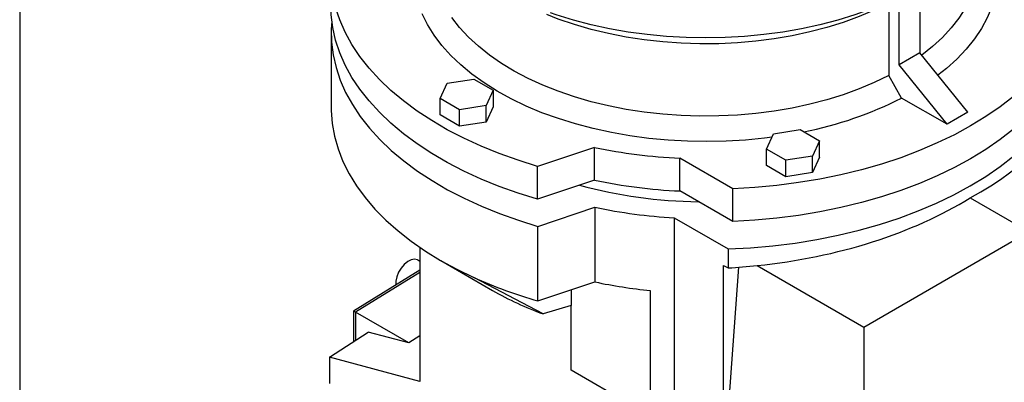
# Paper-space layout 'drum mount' of a CAD drawing. Units: inches. Extents: x 0 to 10.3, y -0.6 to 7.4.
# Drawn here: x 5.3 to 5.5, y 1.6 to 1.7 of the extents above; entities that cross this region are included whole.
import ezdxf

# ---------------------------------------------------------------- set-up
doc = ezdxf.new("R2010")
doc.units = ezdxf.units.IN
doc.header["$MEASUREMENT"] = 0

psp = doc.layouts.new('drum mount')

# ---------------------------------------------------------------- linework, layer by layer
for p, q in [((5.337686982369644, 1.900730245008057), (5.337686982369643, 1.378144125401176)), ((5.527315983707902, 1.690523752765663), (5.527315983707906, 1.705073752014997)), ((5.531770199652385, 1.706333311738905), (5.531770199652384, 1.693095116897388)), ((5.525029443897, 1.703756894535208), (5.525029443897002, 1.688191183467685)), ((5.404849047811039, 1.697382808519433), (5.404849047811057, 1.681309234784755)), ((5.404849047811039, 1.697382808519433), (5.404849047811057, 1.681309234784755)), ((5.531770199652385, 1.693095116897388), (5.527315983707902, 1.690523752765663)), ((5.542070574024, 1.680281549102922), (5.531770199652385, 1.693095116897388)), ((5.537616358079519, 1.677710184971197), (5.527315983707902, 1.690523752765663)), ((5.527817048159524, 1.683367206174923), (5.525029443896998, 1.688191183467683)), ((5.527817048159524, 1.683367206174923), (5.525029443896998, 1.688191183467683)), ((5.428347327190488, 1.68325615613305), (5.429876917861621, 1.686551608867782)), ((5.429876917861621, 1.686551608867782), (5.435585428070856, 1.687434622783729)), ((5.435585428070856, 1.687434622783729), (5.439764347520711, 1.685022183774826)), ((5.439764347520711, 1.685022183774826), (5.438234756878991, 1.681726731103465)), ((5.439764347520711, 1.685022183774826), (5.439764347579541, 1.681485983535142)), ((5.537616358079519, 1.677710184971197), (5.527817048159527, 1.683367206174922)), ((5.432526246669759, 1.680843717187517), (5.428347327190488, 1.68325615613305)), ((5.428347327161074, 1.679719955703248), (5.428347327190488, 1.68325615613305)), ((5.438234756878991, 1.681726731103465), (5.432526246669759, 1.680843717187517)), ((5.438234756878992, 1.678190530737037), (5.438234756878991, 1.681726731103465)), ((5.439764347579541, 1.681485983535142), (5.438234756878992, 1.678190530737037)), ((5.432526246669759, 1.677307516821089), (5.428347327161074, 1.679719955703248)), ((5.432526246669759, 1.677307516821089), (5.432526246669759, 1.680843717187517)), ((5.542070574023999, 1.680281549102921), (5.537616358079519, 1.677710184971197)), ((5.438234756878992, 1.678190530737037), (5.432526246669759, 1.677307516821089)), ((5.498700192461652, 1.672373709194904), (5.500229783162204, 1.67566916199301)), ((5.500229783162204, 1.67566916199301), (5.505938293532162, 1.67655217581617)), ((5.505938293532162, 1.67655217581617), (5.510117212880119, 1.674139737026798)), ((5.461638954585745, 1.672741246030293), (5.449342330337488, 1.668642815402392)), ((5.461638954585765, 1.66566884529743), (5.461638954585745, 1.672741246030293)), ((5.510117212880119, 1.674139737026798), (5.508587622179574, 1.670844284228697)), ((5.510117212880119, 1.670603536660369), (5.510117212880119, 1.674139737026798)), ((5.502879111889973, 1.669961270359138), (5.498700192461652, 1.672373709194904)), ((5.498700192461651, 1.668837508828475), (5.498700192461652, 1.672373709194904)), ((5.508587622179574, 1.670844284228697), (5.502879111889973, 1.669961270359138)), ((5.508587622179574, 1.667308083862264), (5.508587622179574, 1.670844284228697)), ((5.510117212880119, 1.670603536660369), (5.508587622179574, 1.667308083862264)), ((5.449342330337481, 1.661570414669524), (5.449342330337488, 1.668642815402392)), ((5.49141164760956, 1.663817113182852), (5.479982279583656, 1.670415146901147)), ((5.479982279583637, 1.663342746168283), (5.479982279583656, 1.670415146901147)), ((5.502879111970336, 1.666425069946317), (5.498700192461651, 1.668837508828475)), ((5.502879111970336, 1.666425069946317), (5.502879111889973, 1.669961270359138)), ((5.508587622179574, 1.667308083862264), (5.502879111970336, 1.666425069946317)), ((5.461638954585765, 1.66566884529743), (5.449342330337481, 1.661570414669524)), ((5.491411647609559, 1.656744712449977), (5.479982279583637, 1.663342746168283)), ((5.491411647609559, 1.656744712449977), (5.49141164760956, 1.663817113182852)), ((5.542627351017064, 1.661865487791601), (5.555217931540456, 1.65459710036742)), ((5.449402827773709, 1.655727139358899), (5.46170338005572, 1.659826879189382)), ((5.46170338005572, 1.659826879189382), (5.461703380055719, 1.643753305454688)), ((5.449402827773721, 1.639653565624209), (5.449402827773709, 1.655727139358899)), ((5.47879674402805, 1.657572640412117), (5.490399346076037, 1.650874600821594)), ((5.47879674402805, 1.657572640412117), (5.478796744028047, 1.614495354788286)), ((5.519706834190786, 1.633980675466111), (5.555217931540456, 1.65459710036742)), ((5.423964038522811, 1.651200994882463), (5.423964038522811, 1.622310400917325)), ((5.490399346076037, 1.650874600821594), (5.490399346076036, 1.646776136672322)), ((5.423964038522811, 1.648183585382562), (5.423496698988428, 1.648453374753133)), ((5.423964038522811, 1.648183585382562), (5.423496698988428, 1.648453374753133)), ((5.428478794278583, 1.648368985998983), (5.439616143537073, 1.641937441192331)), ((5.428478794278583, 1.648368985998983), (5.439616143537073, 1.641937441192331)), ((5.4894551481798, 1.601912933829339), (5.489455148179802, 1.647321210515595)), ((5.489455148179802, 1.647321210515595), (5.490399346076036, 1.646776136672322)), ((5.496676755311011, 1.647275657011763), (5.519706834190786, 1.633980675466111)), ((5.423964038522811, 1.646302614829255), (5.409669005074308, 1.637473817368369)), ((5.423964038522811, 1.645765989129023), (5.410114426668711, 1.637212289803153)), ((5.4894551481798, 1.601912933829339), (5.492722616271852, 1.646926522591369)), ((5.450549111578933, 1.636861124243308), (5.435572395093837, 1.644728336757813)), ((5.450549111578933, 1.636861124243308), (5.435572395093837, 1.644728336757813)), ((5.449402827773721, 1.639653565624209), (5.461703380055719, 1.643753305454688)), ((5.456605305589244, 1.642054131428206), (5.456605305589244, 1.638705097558554)), ((5.473640700877645, 1.641904222899217), (5.473640700877644, 1.614900511010272)), ((5.410118101578505, 1.63721455947495), (5.409669005074308, 1.637473817368364)), ((5.409669005074308, 1.637473817368364), (5.409669005074308, 1.630911192575499)), ((5.421548685633264, 1.630611432606113), (5.410114426668711, 1.637212289803153)), ((5.410114426668711, 1.637212289803153), (5.410114426668711, 1.631201218844484)), ((5.456605305589244, 1.638705097558554), (5.450549111578929, 1.636861124243302)), ((5.456605305589244, 1.638705097558554), (5.450549111578929, 1.636861124243302)), ((5.456605305589245, 1.624734835380785), (5.456605305589244, 1.638705097558554)), ((5.404476843765699, 1.627530433332507), (5.412805519402124, 1.632953463447738)), ((5.421548685633264, 1.630611432606113), (5.412805519402124, 1.632953463447738)), ((5.519706834190786, 1.633980675466111), (5.519596768505783, 1.588975776288592)), ((5.423964038522811, 1.632116515664597), (5.421548685633264, 1.630611432606113)), ((5.404476843765699, 1.627530433332507), (5.404476843765699, 1.621891482999946)), ((5.423964038522811, 1.622310400917325), (5.404476843765699, 1.627530433332507)), ((5.473640700877644, 1.614900511010272), (5.456605305589245, 1.624734835380785))]:
    psp.add_line(p, q)
at = {"flags": 128}
for points in [[(5.545980223084991, 1.720614753832665), (5.546401726019516, 1.719749884967406), (5.547350874061491, 1.717395535756147), (5.548026977734592, 1.715009985484632), (5.548427049551432, 1.712603775141821), (5.54854932172172, 1.710187537006966), (5.548393253963572, 1.707771947668949), (5.54795953589084, 1.705367680849825), (5.547250083965934, 1.70298536024103), (5.546268033031573, 1.700635512560672), (5.545017722458923, 1.6983285210393), (5.543504676973285, 1.696074579539709), (5.541735582242092, 1.693883647513496), (5.539718255333067, 1.691765405993409), (5.537461610173085, 1.689729214815938), (5.535641582120006, 1.688279153912211)], [(5.545980223084991, 1.720614753832665), (5.546401726019516, 1.719749884967406), (5.547350874061491, 1.717395535756147), (5.548026977734592, 1.715009985484632), (5.548427049551432, 1.712603775141821), (5.54854932172172, 1.710187537006966), (5.548393253963572, 1.707771947668949), (5.54795953589084, 1.705367680849825), (5.547250083965934, 1.70298536024103), (5.546268033031573, 1.700635512560672), (5.545017722458923, 1.6983285210393), (5.543504676973285, 1.696074579539709), (5.541735582242092, 1.693883647513496), (5.539718255333067, 1.691765405993409), (5.537461610173085, 1.689729214815938), (5.535641582120006, 1.688279153912211)], [(5.544612827338618, 1.713549094998303), (5.544544999342754, 1.711915607419409), (5.544213599077652, 1.709591680949746), (5.543607795075812, 1.707286268037809), (5.542730421406961, 1.705010153856571), (5.541585582596903, 1.702773986513803), (5.540178634425731, 1.700588227238143), (5.538516158872454, 1.698463101439427), (5.536605933323201, 1.69640855087221), (5.534456894187084, 1.694434187126302), (5.532160551224039, 1.692609523253254)], [(5.544612827338618, 1.713549094998303), (5.544544999342754, 1.711915607419409), (5.544213599077652, 1.709591680949746), (5.543607795075812, 1.707286268037809), (5.542730421406961, 1.705010153856571), (5.541585582596903, 1.702773986513803), (5.540178634425731, 1.700588227238143), (5.538516158872454, 1.698463101439427), (5.536605933323201, 1.69640855087221), (5.534456894187084, 1.694434187126302), (5.532160551224039, 1.692609523253254)], [(5.449342330337488, 1.668642815402393), (5.44513946738213, 1.669950601228665), (5.441077763237458, 1.671399425460925), (5.437171403214371, 1.67298422814861), (5.433434030091716, 1.674699474442791), (5.429878696469531, 1.676539173926374), (5.426517819183454, 1.678496901535347), (5.423363135939503, 1.680565819998014), (5.420425664320692, 1.682738703713848), (5.417715663308637, 1.68500796398856), (5.415242597454553, 1.687365675537255), (5.41301510382474, 1.689803604163123), (5.41104096183605, 1.692313235514976), (5.409327066086625, 1.694885804823231), (5.407879402276848, 1.697512327510443), (5.406703026304559, 1.700183630569527), (5.405802046607572, 1.702890384600056), (5.405179609815148, 1.705623136390749), (5.404837889758541, 1.708372341934367), (5.404778079878993, 1.711128399759719), (5.404901394496807, 1.713029706590312)], [(5.449342330337488, 1.668642815402393), (5.44513946738213, 1.669950601228665), (5.441077763237458, 1.671399425460925), (5.437171403214371, 1.67298422814861), (5.433434030091716, 1.674699474442791), (5.429878696469531, 1.676539173926374), (5.426517819183454, 1.678496901535347), (5.423363135939503, 1.680565819998014), (5.420425664320692, 1.682738703713848), (5.417715663308637, 1.68500796398856), (5.415242597454553, 1.687365675537255), (5.41301510382474, 1.689803604163123), (5.41104096183605, 1.692313235514976), (5.409327066086625, 1.694885804823231), (5.407879402276848, 1.697512327510443), (5.406703026304559, 1.700183630569527), (5.405802046607572, 1.702890384600056), (5.405179609815148, 1.705623136390749), (5.404837889758541, 1.708372341934367), (5.404778079878993, 1.711128399759719), (5.404901394496807, 1.713029706590312)], [(5.530231333672836, 1.706701285987077), (5.528020618060693, 1.70552832702505), (5.52476290393596, 1.703984927031366), (5.521337307148598, 1.702567831207517), (5.517758496629957, 1.701283107775374), (5.514041797396109, 1.700136258117911), (5.510203124923769, 1.699132193221428), (5.506258916997788, 1.698275212645959), (5.502226063322032, 1.697568986113893), (5.498121833195075, 1.697016537795663), (5.493963801560412, 1.69662023335978), (5.489769773747857, 1.696381769842682), (5.485557709228382, 1.696302168381757), (5.481345644708906, 1.696381769842682), (5.477151616896351, 1.696620233359781), (5.47299358526169, 1.697016537795663), (5.468889355134732, 1.697568986113894), (5.464856501458975, 1.698275212645961), (5.460912293532995, 1.699132193221431), (5.457073621060656, 1.700136258117914), (5.453356921826806, 1.701283107775377), (5.452088142502165, 1.701717246486661)], [(5.530231333672836, 1.706701285987077), (5.528020618060693, 1.70552832702505), (5.52476290393596, 1.703984927031366), (5.521337307148598, 1.702567831207517), (5.517758496629957, 1.701283107775374), (5.514041797396109, 1.700136258117911), (5.510203124923769, 1.699132193221428), (5.506258916997788, 1.698275212645959), (5.502226063322032, 1.697568986113893), (5.498121833195075, 1.697016537795663), (5.493963801560412, 1.69662023335978), (5.489769773747857, 1.696381769842682), (5.485557709228382, 1.696302168381757), (5.481345644708906, 1.696381769842682), (5.477151616896351, 1.696620233359781), (5.47299358526169, 1.697016537795663), (5.468889355134732, 1.697568986113894), (5.464856501458975, 1.698275212645961), (5.460912293532995, 1.699132193221431), (5.457073621060656, 1.700136258117914), (5.453356921826806, 1.701283107775377), (5.452088142502165, 1.701717246486661)], [(5.449342330337481, 1.661570414669524), (5.445139467382125, 1.662878200495796), (5.441077763237457, 1.664327024728053), (5.437171403214372, 1.665911827415736), (5.433434030091719, 1.667627073709916), (5.429878696469537, 1.669466773193496), (5.426517819183462, 1.671424500802466), (5.423363135939513, 1.673493419265129), (5.420425664320703, 1.675666302980959), (5.41771566330865, 1.677935563255667), (5.415242597454567, 1.680293274804358), (5.413015103824756, 1.68273120343022), (5.411040961836066, 1.685240834782069), (5.409327066086643, 1.687813404090318), (5.407879402276866, 1.690439926777523), (5.406703026304577, 1.693111229836602), (5.405802046607591, 1.695817983867125), (5.405179609815167, 1.698550735657811), (5.404837889758558, 1.701299941201424), (5.404766370645627, 1.70326196665953)], [(5.449342330337481, 1.661570414669524), (5.445139467382125, 1.662878200495796), (5.441077763237457, 1.664327024728053), (5.437171403214372, 1.665911827415736), (5.433434030091719, 1.667627073709916), (5.429878696469537, 1.669466773193496), (5.426517819183462, 1.671424500802466), (5.423363135939513, 1.673493419265129), (5.420425664320703, 1.675666302980959), (5.41771566330865, 1.677935563255667), (5.415242597454567, 1.680293274804358), (5.413015103824756, 1.68273120343022), (5.411040961836066, 1.685240834782069), (5.409327066086643, 1.687813404090318), (5.407879402276866, 1.690439926777523), (5.406703026304577, 1.693111229836602), (5.405802046607591, 1.695817983867125), (5.405179609815167, 1.698550735657811), (5.404837889758558, 1.701299941201424), (5.404766370645627, 1.70326196665953)], [(5.525029443897, 1.703756894535208), (5.521934454994518, 1.702258581658758), (5.518669288553271, 1.700885907458168), (5.515249219661148, 1.699645293572097), (5.511690248070026, 1.698542543835201), (5.508009023345808, 1.697582817126652), (5.504222766978488, 1.696770603235894), (5.50034919181665, 1.696109701858528), (5.496406419203292, 1.695603204820593), (5.492412894200642, 1.695253481614398), (5.48838729930054, 1.695062168313573), (5.484348467024087, 1.695030159919195), (5.480315291819417, 1.6951576061728), (5.476306641669781, 1.695443910855861), (5.472341269825416, 1.695887734579017), (5.468437727072178, 1.696487001047996), (5.464614274947325, 1.697238906776927), (5.460888800308478, 1.698139934203598), (5.457278731655395, 1.699185868145299), (5.453800957596035, 1.700371815518269), (5.451354774373236, 1.701322936741666)], [(5.525029443897, 1.703756894535208), (5.521934454994518, 1.702258581658758), (5.518669288553271, 1.700885907458168), (5.515249219661148, 1.699645293572097), (5.511690248070026, 1.698542543835201), (5.508009023345808, 1.697582817126652), (5.504222766978488, 1.696770603235894), (5.50034919181665, 1.696109701858528), (5.496406419203292, 1.695603204820593), (5.492412894200642, 1.695253481614398), (5.48838729930054, 1.695062168313573), (5.484348467024087, 1.695030159919195), (5.480315291819417, 1.6951576061728), (5.476306641669781, 1.695443910855861), (5.472341269825416, 1.695887734579017), (5.468437727072178, 1.696487001047996), (5.464614274947325, 1.697238906776927), (5.460888800308478, 1.698139934203598), (5.457278731655395, 1.699185868145299), (5.453800957596035, 1.700371815518269), (5.451354774373236, 1.701322936741666)], [(5.499883285470506, 1.674922644125695), (5.498287942347099, 1.674720117527093), (5.494161194871065, 1.67431055964853), (5.489996431324585, 1.674060179534633), (5.485812054474971, 1.673970083535602), (5.481626553754498, 1.67404066975704), (5.477458423561465, 1.674271626300853), (5.473326081539327, 1.674661932643432), (5.469247787194981, 1.675209864145015), (5.4652415612158, 1.675912999670328), (5.461325105841945, 1.676768232286814), (5.457515726645782, 1.677771782993175), (5.453830256064057, 1.678919217417584), (5.450284979020704, 1.680205465411765), (5.44689556096894, 1.681624843454363), (5.443676978670601, 1.683171079764628), (5.440643454018588, 1.684837342015413), (5.437808391194841, 1.686616267523065), (5.435184317441516, 1.688499995780782), (5.432782827707081, 1.690480203191695), (5.430614533411918, 1.692548139848203), (5.428689015559832, 1.694694668195029), (5.427014782402637, 1.696910303405185), (5.425599231844888, 1.699185255290397), (5.424448618754899, 1.701509471560846)], [(5.499883285470506, 1.674922644125695), (5.498287942347099, 1.674720117527093), (5.494161194871065, 1.67431055964853), (5.489996431324585, 1.674060179534633), (5.485812054474971, 1.673970083535602), (5.481626553754498, 1.67404066975704), (5.477458423561465, 1.674271626300853), (5.473326081539327, 1.674661932643432), (5.469247787194981, 1.675209864145015), (5.4652415612158, 1.675912999670328), (5.461325105841945, 1.676768232286814), (5.457515726645782, 1.677771782993175), (5.453830256064057, 1.678919217417584), (5.450284979020704, 1.680205465411765), (5.44689556096894, 1.681624843454363), (5.443676978670601, 1.683171079764628), (5.440643454018588, 1.684837342015413), (5.437808391194841, 1.686616267523065), (5.435184317441516, 1.688499995780782), (5.432782827707081, 1.690480203191695), (5.430614533411918, 1.692548139848203), (5.428689015559832, 1.694694668195029), (5.427014782402637, 1.696910303405185), (5.425599231844888, 1.699185255290397), (5.424448618754899, 1.701509471560846)], [(5.525029443897002, 1.688191183467685), (5.52193445499452, 1.686692870591236), (5.518669288553274, 1.685320196390644), (5.515249219661149, 1.684079582504574), (5.511690248070026, 1.682976832767677), (5.508009023345808, 1.682017106059128), (5.504222766978488, 1.68120489216837), (5.50034919181665, 1.680543990791004), (5.496406419203291, 1.68003749375307), (5.492412894200641, 1.679687770546875), (5.488387299300539, 1.679496457246049), (5.484348467024084, 1.679464448851671), (5.480315291819415, 1.679591895105276), (5.476306641669778, 1.679878199788337), (5.472341269825413, 1.680322023511492), (5.468437727072174, 1.680921289980471), (5.46461427494732, 1.681673195709402), (5.460888800308473, 1.682574223136074), (5.457278731655389, 1.683620157077774), (5.453800957596029, 1.684806104450745), (5.450471747838344, 1.686126517160983), (5.447306677077396, 1.687575218059311), (5.44432055213388, 1.689145429839291), (5.441527342684926, 1.690829806742789), (5.438940115911206, 1.692620468924873), (5.436570975366115, 1.694509039317268), (5.434431004352964, 1.696486682817923), (5.432530214075133, 1.698544147623345), (5.43087749680169, 1.700671808510351)], [(5.525029443897002, 1.688191183467685), (5.52193445499452, 1.686692870591236), (5.518669288553274, 1.685320196390644), (5.515249219661149, 1.684079582504574), (5.511690248070026, 1.682976832767677), (5.508009023345808, 1.682017106059128), (5.504222766978488, 1.68120489216837), (5.50034919181665, 1.680543990791004), (5.496406419203291, 1.68003749375307), (5.492412894200641, 1.679687770546875), (5.488387299300539, 1.679496457246049), (5.484348467024084, 1.679464448851671), (5.480315291819415, 1.679591895105276), (5.476306641669778, 1.679878199788337), (5.472341269825413, 1.680322023511492), (5.468437727072174, 1.680921289980471), (5.46461427494732, 1.681673195709402), (5.460888800308473, 1.682574223136074), (5.457278731655389, 1.683620157077774), (5.453800957596029, 1.684806104450745), (5.450471747838344, 1.686126517160983), (5.447306677077396, 1.687575218059311), (5.44432055213388, 1.689145429839291), (5.441527342684926, 1.690829806742789), (5.438940115911206, 1.692620468924873), (5.436570975366115, 1.694509039317268), (5.434431004352964, 1.696486682817923), (5.432530214075133, 1.698544147623345), (5.43087749680169, 1.700671808510351)], [(5.404971075906194, 1.699943947101774), (5.404860564444644, 1.698169880888073), (5.40492097704823, 1.695416175501854), (5.405263106361486, 1.692669340847717), (5.405885757103531, 1.689938973411036), (5.406786753949132, 1.687234612146447), (5.407962949128529, 1.684565705152065), (5.409410233424661, 1.681941576661109), (5.41112355052933, 1.679371394466276), (5.413096914708192, 1.676864137890652), (5.415323431712824, 1.674428566417092), (5.417795322866843, 1.672073189085621), (5.42050395224188, 1.669806234765813), (5.423439856828529, 1.667635623407975), (5.426592779596804, 1.665568938373603), (5.429951705330636, 1.663613399941739), (5.433504899111204, 1.661775840083845), (5.437239947314676, 1.660062678595253), (5.441143800981079, 1.65847990066664), (5.44520282140284, 1.657033035973853), (5.449402827773709, 1.655727139358899)], [(5.404971075906194, 1.699943947101774), (5.404860564444644, 1.698169880888073), (5.40492097704823, 1.695416175501854), (5.405263106361486, 1.692669340847717), (5.405885757103531, 1.689938973411036), (5.406786753949132, 1.687234612146447), (5.407962949128529, 1.684565705152065), (5.409410233424661, 1.681941576661109), (5.41112355052933, 1.679371394466276), (5.413096914708192, 1.676864137890652), (5.415323431712824, 1.674428566417092), (5.417795322866843, 1.672073189085621), (5.42050395224188, 1.669806234765813), (5.423439856828529, 1.667635623407975), (5.426592779596804, 1.665568938373603), (5.429951705330636, 1.663613399941739), (5.433504899111204, 1.661775840083845), (5.437239947314676, 1.660062678595253), (5.441143800981079, 1.65847990066664), (5.44520282140284, 1.657033035973853), (5.449402827773709, 1.655727139358899)], [(5.551908474954179, 1.683723869175809), (5.549054657214656, 1.681496676448552), (5.545976816802142, 1.679371225565793), (5.542685812601327, 1.677355015300358), (5.539193255557008, 1.675455159014813), (5.535511467709685, 1.673678359564917), (5.531653438722342, 1.672030885651367), (5.527632780051808, 1.670518549703288), (5.523463676926364, 1.669146687371483), (5.519160838299055, 1.667920138703802), (5.514739444953229, 1.666843231069036), (5.510215095943439, 1.665919763889592), (5.505603753560644, 1.665152995236802), (5.500921687015875, 1.664545630336171), (5.496185415041069, 1.664099812023107), (5.49141164760956, 1.663817113182853)], [(5.551908474954179, 1.683723869175809), (5.549054657214656, 1.681496676448552), (5.545976816802142, 1.679371225565793), (5.542685812601327, 1.677355015300358), (5.539193255557008, 1.675455159014813), (5.535511467709685, 1.673678359564917), (5.531653438722342, 1.672030885651367), (5.527632780051808, 1.670518549703288), (5.523463676926364, 1.669146687371483), (5.519160838299055, 1.667920138703802), (5.514739444953229, 1.666843231069036), (5.510215095943439, 1.665919763889592), (5.505603753560644, 1.665152995236802), (5.500921687015875, 1.664545630336171), (5.496185415041069, 1.664099812023107), (5.49141164760956, 1.663817113182853)], [(5.404849047811057, 1.681309234784756), (5.4048573289785, 1.680641810467383), (5.405067333937366, 1.677884818123083), (5.4055597157594, 1.675139839339805), (5.40633274706746, 1.672416504070141), (5.407383715908034, 1.669724366336767), (5.408708935265338, 1.66707287071496), (5.410303755996114, 1.664471319199071), (5.412162583139806, 1.661928838569214), (5.414278895546822, 1.659454348372629), (5.416645268756074, 1.657056529632074), (5.419253401041533, 1.654743794391002), (5.422094142536386, 1.652524256202372), (5.425157527332667, 1.650405701664633), (5.428432808443717, 1.648395563104726), (5.431908495506832, 1.646500892503948), (5.435572395093837, 1.644728336757854)], [(5.404849047811057, 1.681309234784756), (5.4048573289785, 1.680641810467383), (5.405067333937366, 1.677884818123083), (5.4055597157594, 1.675139839339805), (5.40633274706746, 1.672416504070141), (5.407383715908034, 1.669724366336767), (5.408708935265338, 1.66707287071496), (5.410303755996114, 1.664471319199071), (5.412162583139806, 1.661928838569214), (5.414278895546822, 1.659454348372629), (5.416645268756074, 1.657056529632074), (5.419253401041533, 1.654743794391002), (5.422094142536386, 1.652524256202372), (5.425157527332667, 1.650405701664633), (5.428432808443717, 1.648395563104726), (5.431908495506832, 1.646500892503948), (5.435572395093837, 1.644728336757854)], [(5.551908474954178, 1.676651468442935), (5.549054657214654, 1.674424275715678), (5.545976816802141, 1.672298824832919), (5.542685812601325, 1.670282614567483), (5.539193255557008, 1.668382758281939), (5.535511467709684, 1.666605958832043), (5.531653438722341, 1.664958484918494), (5.527632780051806, 1.663446148970414), (5.523463676926363, 1.662074286638609), (5.519160838299054, 1.660847737970928), (5.514739444953228, 1.659770830336162), (5.510215095943437, 1.658847363156717), (5.505603753560643, 1.658080594503928), (5.500921687015874, 1.657473229603296), (5.496185415041067, 1.657027411290233), (5.491411647609559, 1.656744712449978)], [(5.551908474954178, 1.676651468442935), (5.549054657214654, 1.674424275715678), (5.545976816802141, 1.672298824832919), (5.542685812601325, 1.670282614567483), (5.539193255557008, 1.668382758281939), (5.535511467709684, 1.666605958832043), (5.531653438722341, 1.664958484918494), (5.527632780051806, 1.663446148970414), (5.523463676926363, 1.662074286638609), (5.519160838299054, 1.660847737970928), (5.514739444953228, 1.659770830336162), (5.510215095943437, 1.658847363156717), (5.505603753560643, 1.658080594503928), (5.500921687015874, 1.657473229603296), (5.496185415041067, 1.657027411290233), (5.491411647609559, 1.656744712449978)], [(5.490399346076037, 1.650874600821594), (5.495257409231578, 1.651128393505824), (5.50008004114203, 1.651551145179945), (5.504849625607598, 1.652141311608758), (5.509548740201187, 1.652896737021324), (5.514160219909362, 1.653814661985607), (5.518667219833031, 1.654891733488175), (5.523053276718809, 1.656124017182156), (5.527302369096296, 1.657507011758684), (5.531398975801603, 1.65903566538938), (5.535328132673347, 1.660704394179746), (5.53907548721402, 1.662507102566132), (5.542627351017061, 1.664437205581722), (5.545970749768122, 1.666487652910218), (5.549093470637884, 1.668650954639377), (5.55198410689331, 1.670919208620291)], [(5.490399346076037, 1.650874600821594), (5.495257409231578, 1.651128393505824), (5.50008004114203, 1.651551145179945), (5.504849625607598, 1.652141311608758), (5.509548740201187, 1.652896737021324), (5.514160219909362, 1.653814661985607), (5.518667219833031, 1.654891733488175), (5.523053276718809, 1.656124017182156), (5.527302369096296, 1.657507011758684), (5.531398975801603, 1.65903566538938), (5.535328132673347, 1.660704394179746), (5.53907548721402, 1.662507102566132), (5.542627351017061, 1.664437205581722), (5.545970749768122, 1.666487652910218), (5.549093470637884, 1.668650954639377), (5.55198410689331, 1.670919208620291)], [(5.423496698988428, 1.648453374753133), (5.42342850445997, 1.648490105031412), (5.422809123168147, 1.648637414395256), (5.422094753162384, 1.648518196891744), (5.421338375997987, 1.648141294337725), (5.420596088709042, 1.647534659871418), (5.41992294334803, 1.64674328479602), (5.419368864026946, 1.645825861780572), (5.418974944274288, 1.644850431893203), (5.418770399316048, 1.64388933830636), (5.418761688817757, 1.643089576396566)], [(5.423496698988428, 1.648453374753133), (5.42342850445997, 1.648490105031412), (5.422809123168147, 1.648637414395256), (5.422094753162384, 1.648518196891744), (5.421338375997987, 1.648141294337725), (5.420596088709042, 1.647534659871418), (5.41992294334803, 1.64674328479602), (5.419368864026946, 1.645825861780572), (5.418974944274288, 1.644850431893203), (5.418770399316048, 1.64388933830636), (5.418761688817757, 1.643089576396566)]]:
    psp.add_lwpolyline(points, dxfattribs=at)
for centre, radius, start, end in [((5.491034713327188, 1.755711066096178), 0.08115771204281595, 281.1597875234843, 296.9504932316318), ((5.485139655012747, 1.784575186287896), 0.1142764766437117, 258.1325795962704, 267.4133237555416), ((5.485178927767041, 1.76382840730247), 0.102805788867366, 254.8844363316277, 269.3370214929972), ((5.485139655012681, 1.777502785554284), 0.1142764766429611, 258.1325795962355, 267.4133237555482), ((5.485082525870718, 1.7711708544291), 0.1137719881219537, 258.1417432906547, 266.8328562151457), ((5.477320993627493, 1.737123458442224), 0.1013893682325422, 245.6842390355698, 254.0167723985022), ((5.484774010684644, 1.753235789852877), 0.111886855294159, 258.1004747803175, 264.2893288451744), ((5.474974817633829, 1.703779224683156), 0.07123655861113609, 240.2477263142489, 249.9474649831493)]:
    psp.add_arc(centre, radius, start, end)
for centre, major_axis, ratio, start_param, end_param in [((5.485557709228398, 1.694811090729319), (0.08069797452046769, -0.002358792017838952), 0.5567969556255745, 5.514060814582992, 6.161251716566749), ((5.485557709228398, 1.694811090729319), (0.08069453193644804, 0.002529249886421781), 0.5970729895648426, 4.83188406274565, 5.479074964733807), ((5.485557709228398, 1.694811090729301), (0.08069453193644804, 0.002529249886384477), 0.5970729895645664, 4.753701901472026, 4.83188406274593)]:
    psp.add_ellipse(centre, major_axis=major_axis, ratio=ratio, start_param=start_param, end_param=end_param)

doc.saveas('drawing.dxf')
